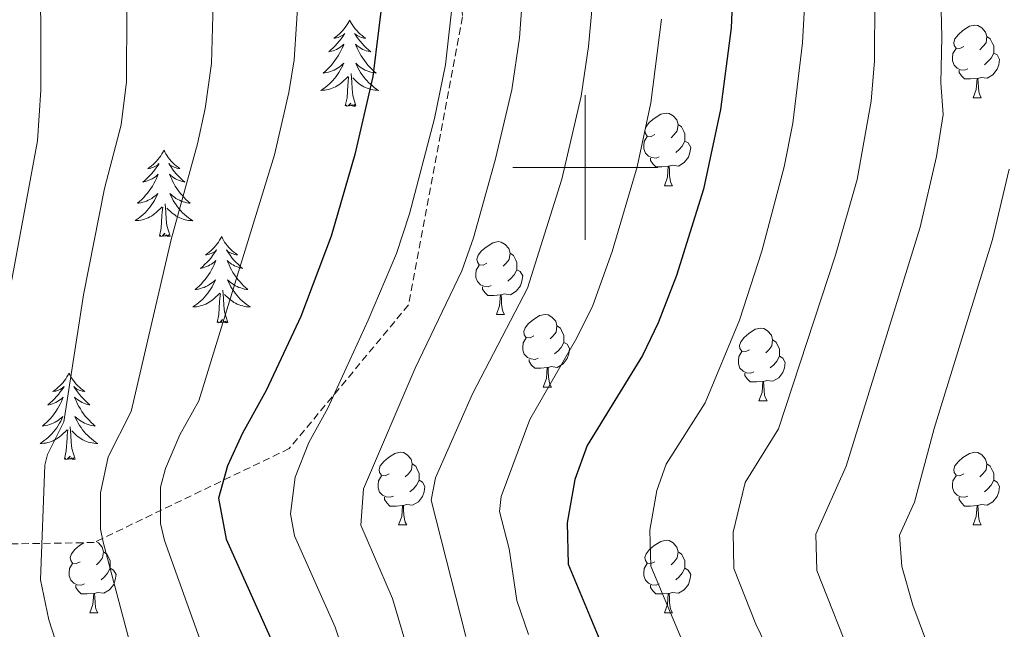
# Model space of a CAD drawing. Units: metres. Extents: x 660758 to 665282, y 4746111 to 4749186.
# Drawn here: x 663422 to 663558, y 4746936 to 4747020 of the extents above; entities that cross this region are included whole.
import ezdxf

# ---------------------------------------------------------------- set-up
doc = ezdxf.new("R2010")
doc.units = ezdxf.units.M
doc.header["$MEASUREMENT"] = 0
doc.linetypes.add('TRAZOSX2', pattern=[1.5, 1, -0.5])
for name, color, linetype, lineweight in [('Level 35', 92, 'Continuous', 0), ('Level 36', 19, 'Continuous', 40), ('Level 4', 36, 'Continuous', 30), ('Level 5', 36, 'Continuous', 0), ('Level 63', 7, 'Continuous', 0)]:
    doc.layers.add(name, color=color, linetype=linetype, lineweight=lineweight)

msp = doc.modelspace()

# ---------------------------------------------------------------- linework, layer by layer
at = {"layer": 'Level 35', "color": 92, "linetype": 'TRAZOSX2', "lineweight": 0}
msp.add_polyline3d([(663467.04, 4747128.63, 1337.72), (663459.62, 4747118.17, 1337.72), (663461.12, 4747094.3, 1336.42), (663469.06, 4747075.43, 1334.68), (663478.27, 4747045.71, 1332.51), (663480.03, 4747038.14, 1332.51), (663482.36, 4747029.49, 1332.07), (663483.05, 4747020.81, 1331.64), (663475.6, 4746981.03, 1331.64), (663459.12, 4746961.19, 1339.46), (663432.18, 4746948.22, 1357.71), (663410.91, 4746947.85, 1363.52)], dxfattribs=at)
at = {"layer": 'Level 36', "color": 92, "linetype": 'Continuous', "lineweight": 0}
for points in [[(663467.47, 4747020.37), (663467.36, 4747020.15), (663467.21, 4747019.88), (663467.04, 4747019.61), (663466.86, 4747019.35), (663466.66, 4747019.11), (663466.46, 4747018.87), (663466.24, 4747018.64), (663466.01, 4747018.43), (663465.77, 4747018.22), (663465.52, 4747018.03), (663465.26, 4747017.85), (663465.46, 4747017.88), (663465.66, 4747017.92), (663465.86, 4747017.97), (663466.05, 4747018.04), (663466.24, 4747018.13), (663466.42, 4747018.22), (663466.6, 4747018.34), (663466.8, 4747018.53), (663466.76, 4747018.46), (663466.53, 4747018.12), (663466.29, 4747017.78), (663466.03, 4747017.45), (663465.76, 4747017.14), (663465.48, 4747016.83), (663465.19, 4747016.54), (663464.89, 4747016.26), (663464.58, 4747015.99), (663464.7, 4747016.01), (663464.94, 4747016.07), (663465.19, 4747016.14), (663465.42, 4747016.23), (663465.65, 4747016.33), (663465.88, 4747016.45), (663466.09, 4747016.58), (663466.3, 4747016.73), (663466.5, 4747016.88), (663466.68, 4747017.05), (663466.6, 4747016.83), (663466.44, 4747016.47), (663466.27, 4747016.11), (663466.08, 4747015.77), (663465.88, 4747015.43), (663465.67, 4747015.1), (663465.44, 4747014.77), (663465.21, 4747014.46), (663464.96, 4747014.16), (663464.69, 4747013.87), (663464.42, 4747013.59), (663464.13, 4747013.32), (663463.83, 4747013.06), (663464.03, 4747013.08), (663464.3, 4747013.13), (663464.56, 4747013.19), (663464.82, 4747013.27), (663465.07, 4747013.37), (663465.32, 4747013.47), (663465.56, 4747013.6), (663465.8, 4747013.74), (663466.02, 4747013.89), (663466.24, 4747014.05), (663466.44, 4747014.23), (663466.64, 4747014.41), (663466.5, 4747014.09)], [(663467.47, 4747020.37), (663467.58, 4747020.15), (663467.74, 4747019.88), (663467.91, 4747019.61), (663468.09, 4747019.35), (663468.28, 4747019.11), (663468.49, 4747018.87), (663468.71, 4747018.64), (663468.94, 4747018.43), (663469.18, 4747018.22), (663469.43, 4747018.03), (663469.69, 4747017.85), (663469.49, 4747017.88), (663469.29, 4747017.92), (663469.09, 4747017.97), (663468.89, 4747018.04), (663468.7, 4747018.13), (663468.52, 4747018.22), (663468.35, 4747018.34), (663468.14, 4747018.53), (663468.19, 4747018.46), (663468.42, 4747018.12), (663468.66, 4747017.78), (663468.92, 4747017.45), (663469.18, 4747017.14), (663469.46, 4747016.83), (663469.76, 4747016.54), (663470.06, 4747016.26), (663470.37, 4747015.99), (663470.25, 4747016.01), (663470, 4747016.07), (663469.76, 4747016.14), (663469.52, 4747016.23), (663469.29, 4747016.33), (663469.07, 4747016.45), (663468.85, 4747016.58), (663468.65, 4747016.73), (663468.45, 4747016.88), (663468.26, 4747017.05), (663468.35, 4747016.83), (663468.51, 4747016.47), (663468.68, 4747016.11), (663468.86, 4747015.77), (663469.06, 4747015.43), (663469.27, 4747015.1), (663469.5, 4747014.77), (663469.74, 4747014.46), (663469.99, 4747014.16), (663470.26, 4747013.87), (663470.53, 4747013.59), (663470.82, 4747013.32), (663471.11, 4747013.06), (663470.92, 4747013.08), (663470.65, 4747013.13), (663470.39, 4747013.19), (663470.13, 4747013.27), (663469.87, 4747013.37), (663469.63, 4747013.47), (663469.38, 4747013.6), (663469.15, 4747013.74), (663468.93, 4747013.89), (663468.71, 4747014.05), (663468.5, 4747014.23), (663468.31, 4747014.41), (663468.45, 4747014.09)], [(663552.25, 4747016.7), (663551.72, 4747016.43), (663551.19, 4747016.49), (663550.92, 4747016.86), (663550.87, 4747017.28), (663551.03, 4747017.8), (663551.51, 4747018.4), (663552.14, 4747018.93), (663553.04, 4747019.51), (663553.79, 4747019.67), (663554.21, 4747019.62), (663554.74, 4747019.3), (663555.27, 4747018.72), (663555.43, 4747018.08), (663555.32, 4747017.23), (663554.9, 4747016.7), (663554.48, 4747016.27)], [(663555.43, 4747018.08), (663555.91, 4747017.76), (663556.22, 4747017.12), (663556.38, 4747016.8), (663556.38, 4747016.22), (663556.38, 4747015.8), (663556.01, 4747015.11), (663555.59, 4747014.63), (663555.11, 4747014.21)], [(663552.83, 4747013.62), (663552.41, 4747013.46), (663551.82, 4747013.52), (663551.35, 4747013.73), (663550.92, 4747014.15), (663550.71, 4747014.74), (663550.71, 4747015.16), (663550.76, 4747015.74), (663551.19, 4747016.43)], [(663556.38, 4747015.8), (663556.84, 4747015.55), (663557.18, 4747014.93), (663557.07, 4747014.21), (663556.86, 4747013.57), (663556.28, 4747012.83), (663555.48, 4747012.35), (663554.63, 4747012.45), (663554.2, 4747012.32)], [(663466.504, 4747014.09), (663466.344, 4747013.77), (663466.174, 4747013.45), (663465.994, 4747013.15), (663465.794, 4747012.85), (663465.583, 4747012.56), (663465.363, 4747012.28), (663465.123, 4747012.02), (663464.883, 4747011.76), (663464.623, 4747011.51), (663464.353, 4747011.28), (663464.073, 4747011.06), (663463.783, 4747010.851), (663463.493, 4747010.661), (663463.763, 4747010.671), (663464.023, 4747010.691), (663464.283, 4747010.731), (663464.543, 4747010.79), (663464.803, 4747010.86), (663465.053, 4747010.95), (663465.293, 4747011.05), (663465.533, 4747011.17), (663465.763, 4747011.3), (663465.983, 4747011.44), (663466.193, 4747011.6), (663466.403, 4747011.77), (663467.243, 4747012.57)], [(663468.454, 4747014.089), (663468.603, 4747013.769), (663468.773, 4747013.449), (663468.963, 4747013.149), (663469.153, 4747012.849), (663469.363, 4747012.559), (663469.593, 4747012.279), (663469.823, 4747012.019), (663470.073, 4747011.76), (663470.333, 4747011.51), (663470.603, 4747011.28), (663470.873, 4747011.06), (663471.163, 4747010.85), (663471.453, 4747010.66), (663471.193, 4747010.67), (663470.923, 4747010.69), (663470.663, 4747010.73), (663470.403, 4747010.79), (663470.153, 4747010.86), (663469.903, 4747010.95), (663469.663, 4747011.05), (663469.423, 4747011.17), (663469.193, 4747011.3), (663468.963, 4747011.44), (663468.753, 4747011.6), (663468.553, 4747011.77), (663467.893, 4747012.39)], [(663554.09, 4747012.32), (663553.2, 4747012.24), (663552.36, 4747012.24), (663551.93, 4747012.67), (663551.61, 4747013.14), (663551.61, 4747013.46)], [(663466.85, 4747008.52), (663467.1, 4747009.64), (663467.21, 4747011.38), (663467.26, 4747011.81), (663467.32, 4747012.54)], [(663468.32, 4747008.52), (663467.9, 4747009.96), (663467.8, 4747010.87), (663467.76, 4747011.81), (663467.66, 4747012.98)], [(663553.55, 4747009.64), (663553.98, 4747010.8), (663554.09, 4747012.32), (663554.2, 4747012.32), (663554.24, 4747011.74), (663554.27, 4747011.05), (663554.34, 4747010.44), (663554.46, 4747010.04), (663554.67, 4747009.64)], [(663553.55, 4747009.64), (663554.67, 4747009.64)], [(663468.32, 4747008.52), (663468.15, 4747008.45), (663468.13, 4747008.69), (663467.94, 4747008.47), (663467.82, 4747008.67), (663467.7, 4747008.57), (663467.43, 4747008.51), (663467.62, 4747008.9), (663467.24, 4747008.52), (663467.05, 4747008.47), (663467.01, 4747008.63), (663466.85, 4747008.52)], [(663509.61, 4747004.56), (663509.08, 4747004.29), (663508.55, 4747004.35), (663508.29, 4747004.72), (663508.23, 4747005.14), (663508.39, 4747005.66), (663508.87, 4747006.26), (663509.51, 4747006.79), (663510.41, 4747007.37), (663511.15, 4747007.53), (663511.58, 4747007.48), (663512.11, 4747007.16), (663512.64, 4747006.58), (663512.8, 4747005.94), (663512.69, 4747005.09), (663512.26, 4747004.56), (663511.84, 4747004.13)], [(663512.8, 4747005.94), (663513.27, 4747005.62), (663513.59, 4747004.98), (663513.75, 4747004.66), (663513.75, 4747004.08), (663513.75, 4747003.66), (663513.38, 4747002.97), (663512.96, 4747002.49), (663512.48, 4747002.07)], [(663510.2, 4747001.48), (663509.77, 4747001.32), (663509.19, 4747001.38), (663508.71, 4747001.59), (663508.29, 4747002.01), (663508.07, 4747002.6), (663508.07, 4747003.02), (663508.13, 4747003.6), (663508.55, 4747004.29)], [(663513.75, 4747003.66), (663514.2, 4747003.41), (663514.55, 4747002.79), (663514.44, 4747002.07), (663514.23, 4747001.43), (663513.64, 4747000.69), (663512.85, 4747000.21), (663512, 4747000.31), (663511.57, 4747000.18)], [(663441.82, 4747002.39), (663441.7, 4747002.17), (663441.55, 4747001.89), (663441.38, 4747001.63), (663441.2, 4747001.37), (663441, 4747001.12), (663440.8, 4747000.88), (663440.58, 4747000.66), (663440.35, 4747000.44), (663440.11, 4747000.24), (663439.86, 4747000.05), (663439.6, 4746999.87), (663439.8, 4746999.89), (663440, 4746999.93), (663440.2, 4746999.99), (663440.39, 4747000.05), (663440.58, 4747000.14), (663440.76, 4747000.24), (663440.94, 4747000.35), (663441.14, 4747000.54), (663441.1, 4747000.48), (663440.87, 4747000.13), (663440.63, 4746999.8), (663440.37, 4746999.47), (663440.1, 4746999.15), (663439.82, 4746998.85), (663439.53, 4746998.55), (663439.23, 4746998.27), (663438.92, 4746998), (663439.04, 4746998.02), (663439.29, 4746998.08), (663439.53, 4746998.15), (663439.76, 4746998.24), (663440, 4746998.35), (663440.22, 4746998.46), (663440.44, 4746998.59), (663440.64, 4746998.74), (663440.84, 4746998.9), (663441.03, 4746999.07), (663440.94, 4746998.85), (663440.78, 4746998.48), (663440.61, 4746998.13), (663440.43, 4746997.78), (663440.23, 4746997.44), (663440.01, 4746997.11), (663439.79, 4746996.79), (663439.55, 4746996.48), (663439.3, 4746996.17), (663439.03, 4746995.88), (663438.76, 4746995.6), (663438.47, 4746995.33), (663438.17, 4746995.07), (663438.37, 4746995.1), (663438.64, 4746995.15), (663438.9, 4746995.21), (663439.16, 4746995.29), (663439.41, 4746995.38), (663439.66, 4746995.49), (663439.9, 4746995.61), (663440.14, 4746995.75), (663440.36, 4746995.9), (663440.58, 4746996.07), (663440.78, 4746996.24), (663440.98, 4746996.43), (663440.84, 4746996.1)], [(663441.82, 4747002.39), (663441.93, 4747002.17), (663442.08, 4747001.89), (663442.25, 4747001.63), (663442.43, 4747001.37), (663442.62, 4747001.12), (663442.83, 4747000.88), (663443.05, 4747000.66), (663443.28, 4747000.44), (663443.52, 4747000.24), (663443.77, 4747000.05), (663444.03, 4746999.87), (663443.83, 4746999.89), (663443.63, 4746999.93), (663443.43, 4746999.99), (663443.24, 4747000.05), (663443.05, 4747000.14), (663442.87, 4747000.24), (663442.69, 4747000.35), (663442.49, 4747000.54), (663442.53, 4747000.48), (663442.76, 4747000.13), (663443, 4746999.8), (663443.26, 4746999.47), (663443.52, 4746999.15), (663443.8, 4746998.85), (663444.1, 4746998.55), (663444.4, 4746998.27), (663444.71, 4746998), (663444.59, 4746998.02), (663444.34, 4746998.08), (663444.1, 4746998.15), (663443.86, 4746998.24), (663443.63, 4746998.35), (663443.41, 4746998.46), (663443.2, 4746998.59), (663442.99, 4746998.74), (663442.79, 4746998.9), (663442.6, 4746999.07), (663442.69, 4746998.85), (663442.85, 4746998.48), (663443.02, 4746998.13), (663443.2, 4746997.78), (663443.4, 4746997.44), (663443.62, 4746997.11), (663443.84, 4746996.79), (663444.08, 4746996.48), (663444.33, 4746996.17), (663444.6, 4746995.88), (663444.87, 4746995.6), (663445.16, 4746995.33), (663445.46, 4746995.07), (663445.26, 4746995.1), (663444.99, 4746995.15), (663444.73, 4746995.21), (663444.47, 4746995.29), (663444.22, 4746995.38), (663443.97, 4746995.49), (663443.73, 4746995.61), (663443.49, 4746995.75), (663443.27, 4746995.9), (663443.05, 4746996.07), (663442.85, 4746996.24), (663442.65, 4746996.43), (663442.79, 4746996.1)], [(663511.46, 4747000.18), (663510.57, 4747000.1), (663509.72, 4747000.1), (663509.3, 4747000.53), (663508.98, 4747001), (663508.98, 4747001.32)], [(663510.91, 4746997.5), (663511.35, 4746998.66), (663511.46, 4747000.18), (663511.57, 4747000.18), (663511.6, 4746999.6), (663511.64, 4746998.91), (663511.71, 4746998.3), (663511.82, 4746997.9), (663512.04, 4746997.5)], [(663510.91, 4746997.5), (663512.04, 4746997.5)], [(663440.842, 4746996.097), (663440.682, 4746995.777), (663440.512, 4746995.467), (663440.332, 4746995.157), (663440.132, 4746994.867), (663439.922, 4746994.577), (663439.702, 4746994.297), (663439.472, 4746994.027), (663439.222, 4746993.767), (663438.962, 4746993.528), (663438.692, 4746993.288), (663438.412, 4746993.068), (663438.122, 4746992.858), (663437.842, 4746992.668), (663438.102, 4746992.678), (663438.362, 4746992.708), (663438.622, 4746992.748), (663438.882, 4746992.798), (663439.142, 4746992.878), (663439.392, 4746992.958), (663439.632, 4746993.068), (663439.872, 4746993.177), (663440.102, 4746993.307), (663440.322, 4746993.457), (663440.542, 4746993.617), (663440.742, 4746993.787), (663441.592, 4746994.587)], [(663442.792, 4746996.096), (663442.952, 4746995.777), (663443.122, 4746995.467), (663443.302, 4746995.157), (663443.502, 4746994.867), (663443.712, 4746994.577), (663443.932, 4746994.297), (663444.162, 4746994.027), (663444.412, 4746993.767), (663444.672, 4746993.527), (663444.942, 4746993.287), (663445.222, 4746993.067), (663445.502, 4746992.857), (663445.802, 4746992.667), (663445.532, 4746992.677), (663445.272, 4746992.707), (663445.002, 4746992.747), (663444.752, 4746992.797), (663444.492, 4746992.877), (663444.242, 4746992.957), (663444.002, 4746993.067), (663443.762, 4746993.177), (663443.532, 4746993.307), (663443.312, 4746993.457), (663443.092, 4746993.617), (663442.892, 4746993.787), (663442.232, 4746994.407)], [(663441.2, 4746990.54), (663441.44, 4746991.65), (663441.55, 4746993.4), (663441.6, 4746993.83), (663441.66, 4746994.55)], [(663442.67, 4746990.54), (663442.24, 4746991.98), (663442.15, 4746992.88), (663442.1, 4746993.83), (663442, 4746994.99)], [(663442.67, 4746990.54), (663442.49, 4746990.47), (663442.47, 4746990.71), (663442.28, 4746990.49), (663442.16, 4746990.69), (663442.04, 4746990.58), (663441.77, 4746990.53), (663441.97, 4746990.92), (663441.58, 4746990.54), (663441.39, 4746990.49), (663441.35, 4746990.65), (663441.2, 4746990.54)], [(663449.78, 4746990.47), (663449.66, 4746990.25), (663449.51, 4746989.97), (663449.34, 4746989.71), (663449.16, 4746989.45), (663448.96, 4746989.2), (663448.76, 4746988.97), (663448.54, 4746988.74), (663448.31, 4746988.52), (663448.07, 4746988.32), (663447.82, 4746988.13), (663447.56, 4746987.95), (663447.76, 4746987.97), (663447.96, 4746988.01), (663448.16, 4746988.07), (663448.35, 4746988.14), (663448.54, 4746988.22), (663448.72, 4746988.32), (663448.9, 4746988.43), (663449.1, 4746988.62), (663449.06, 4746988.56), (663448.83, 4746988.21), (663448.59, 4746987.88), (663448.33, 4746987.55), (663448.06, 4746987.23), (663447.78, 4746986.93), (663447.49, 4746986.64), (663447.19, 4746986.35), (663446.88, 4746986.08), (663447, 4746986.11), (663447.25, 4746986.16), (663447.49, 4746986.24), (663447.72, 4746986.32), (663447.96, 4746986.43), (663448.18, 4746986.55), (663448.4, 4746986.68), (663448.6, 4746986.82), (663448.8, 4746986.98), (663448.99, 4746987.15), (663448.9, 4746986.93), (663448.74, 4746986.57), (663448.57, 4746986.21), (663448.39, 4746985.86), (663448.19, 4746985.52), (663447.97, 4746985.19), (663447.75, 4746984.87), (663447.51, 4746984.56), (663447.26, 4746984.26), (663446.99, 4746983.96), (663446.72, 4746983.68), (663446.43, 4746983.41), (663446.13, 4746983.15), (663446.33, 4746983.18), (663446.6, 4746983.23), (663446.86, 4746983.29), (663447.12, 4746983.37), (663447.37, 4746983.46), (663447.62, 4746983.57), (663447.86, 4746983.69), (663448.1, 4746983.83), (663448.32, 4746983.98), (663448.54, 4746984.15), (663448.74, 4746984.32), (663448.94, 4746984.51), (663448.8, 4746984.18)], [(663449.78, 4746990.47), (663449.89, 4746990.25), (663450.04, 4746989.97), (663450.21, 4746989.71), (663450.39, 4746989.45), (663450.58, 4746989.2), (663450.79, 4746988.97), (663451.01, 4746988.74), (663451.24, 4746988.52), (663451.48, 4746988.32), (663451.73, 4746988.13), (663451.99, 4746987.95), (663451.79, 4746987.97), (663451.59, 4746988.01), (663451.39, 4746988.07), (663451.2, 4746988.14), (663451.01, 4746988.22), (663450.83, 4746988.32), (663450.65, 4746988.43), (663450.45, 4746988.62), (663450.49, 4746988.56), (663450.72, 4746988.21), (663450.96, 4746987.88), (663451.22, 4746987.55), (663451.48, 4746987.23), (663451.76, 4746986.93), (663452.06, 4746986.64), (663452.36, 4746986.35), (663452.67, 4746986.08), (663452.55, 4746986.11), (663452.3, 4746986.16), (663452.06, 4746986.24), (663451.82, 4746986.32), (663451.59, 4746986.43), (663451.37, 4746986.55), (663451.16, 4746986.68), (663450.95, 4746986.82), (663450.75, 4746986.98), (663450.56, 4746987.15), (663450.65, 4746986.93), (663450.81, 4746986.57), (663450.98, 4746986.21), (663451.16, 4746985.86), (663451.36, 4746985.52), (663451.58, 4746985.19), (663451.8, 4746984.87), (663452.04, 4746984.56), (663452.29, 4746984.26), (663452.56, 4746983.96), (663452.83, 4746983.68), (663453.12, 4746983.41), (663453.42, 4746983.15), (663453.22, 4746983.18), (663452.95, 4746983.23), (663452.69, 4746983.29), (663452.43, 4746983.37), (663452.18, 4746983.46), (663451.93, 4746983.57), (663451.69, 4746983.69), (663451.45, 4746983.83), (663451.23, 4746983.98), (663451.01, 4746984.15), (663450.81, 4746984.32), (663450.61, 4746984.51), (663450.75, 4746984.18)], [(663486.42, 4746986.79), (663485.89, 4746986.53), (663485.36, 4746986.58), (663485.1, 4746986.95), (663485.04, 4746987.37), (663485.2, 4746987.89), (663485.68, 4746988.49), (663486.32, 4746989.02), (663487.22, 4746989.61), (663487.96, 4746989.77), (663488.39, 4746989.71), (663488.92, 4746989.39), (663489.45, 4746988.81), (663489.61, 4746988.17), (663489.5, 4746987.32), (663489.07, 4746986.79), (663488.65, 4746986.37)], [(663489.61, 4746988.17), (663490.08, 4746987.85), (663490.4, 4746987.21), (663490.56, 4746986.89), (663490.56, 4746986.31), (663490.56, 4746985.89), (663490.19, 4746985.2), (663489.77, 4746984.72), (663489.29, 4746984.3)], [(663487.01, 4746983.71), (663486.58, 4746983.55), (663486, 4746983.61), (663485.52, 4746983.82), (663485.1, 4746984.25), (663484.88, 4746984.83), (663484.88, 4746985.25), (663484.94, 4746985.83), (663485.36, 4746986.53)], [(663490.56, 4746985.89), (663491.01, 4746985.64), (663491.36, 4746985.03), (663491.25, 4746984.3), (663491.04, 4746983.66), (663490.45, 4746982.92), (663489.66, 4746982.44), (663488.81, 4746982.55), (663488.38, 4746982.41)], [(663448.8, 4746984.178), (663448.64, 4746983.858), (663448.47, 4746983.548), (663448.29, 4746983.238), (663448.09, 4746982.948), (663447.88, 4746982.659), (663447.66, 4746982.379), (663447.43, 4746982.109), (663447.18, 4746981.849), (663446.92, 4746981.609), (663446.65, 4746981.369), (663446.37, 4746981.149), (663446.08, 4746980.939), (663445.8, 4746980.749), (663446.06, 4746980.759), (663446.32, 4746980.789), (663446.58, 4746980.829), (663446.84, 4746980.889), (663447.1, 4746980.959), (663447.35, 4746981.039), (663447.59, 4746981.149), (663447.83, 4746981.259), (663448.06, 4746981.389), (663448.28, 4746981.539), (663448.5, 4746981.699), (663448.7, 4746981.869), (663449.55, 4746982.668)], [(663450.75, 4746984.178), (663450.91, 4746983.858), (663451.08, 4746983.548), (663451.26, 4746983.238), (663451.46, 4746982.948), (663451.67, 4746982.658), (663451.89, 4746982.378), (663452.12, 4746982.108), (663452.37, 4746981.848), (663452.63, 4746981.608), (663452.899, 4746981.368), (663453.179, 4746981.148), (663453.459, 4746980.938), (663453.759, 4746980.748), (663453.489, 4746980.758), (663453.229, 4746980.788), (663452.959, 4746980.828), (663452.709, 4746980.888), (663452.449, 4746980.958), (663452.199, 4746981.038), (663451.959, 4746981.148), (663451.72, 4746981.258), (663451.49, 4746981.388), (663451.27, 4746981.538), (663451.05, 4746981.698), (663450.85, 4746981.868), (663450.19, 4746982.488)], [(663488.27, 4746982.41), (663487.38, 4746982.33), (663486.53, 4746982.33), (663486.11, 4746982.76), (663485.79, 4746983.23), (663485.79, 4746983.55)], [(663449.16, 4746978.62), (663449.4, 4746979.73), (663449.51, 4746981.48), (663449.56, 4746981.91), (663449.62, 4746982.63)], [(663450.63, 4746978.62), (663450.2, 4746980.06), (663450.11, 4746980.96), (663450.06, 4746981.91), (663449.96, 4746983.07)], [(663487.72, 4746979.73), (663488.16, 4746980.89), (663488.27, 4746982.41), (663488.38, 4746982.41), (663488.41, 4746981.83), (663488.45, 4746981.15), (663488.52, 4746980.53), (663488.63, 4746980.13), (663488.85, 4746979.73)], [(663487.72, 4746979.73), (663488.85, 4746979.73)], [(663492.9, 4746976.75), (663492.37, 4746976.49), (663491.84, 4746976.55), (663491.57, 4746976.91), (663491.52, 4746977.34), (663491.68, 4746977.86), (663492.16, 4746978.45), (663492.79, 4746978.99), (663493.69, 4746979.57), (663494.44, 4746979.73), (663494.86, 4746979.67), (663495.39, 4746979.36), (663495.92, 4746978.77), (663496.08, 4746978.13), (663495.97, 4746977.29), (663495.55, 4746976.75), (663495.13, 4746976.33)], [(663450.63, 4746978.62), (663450.45, 4746978.55), (663450.43, 4746978.79), (663450.24, 4746978.57), (663450.12, 4746978.77), (663450, 4746978.66), (663449.73, 4746978.61), (663449.93, 4746979), (663449.54, 4746978.62), (663449.35, 4746978.57), (663449.31, 4746978.73), (663449.16, 4746978.62)], [(663496.08, 4746978.13), (663496.56, 4746977.82), (663496.87, 4746977.18), (663497.03, 4746976.86), (663497.03, 4746976.28), (663497.03, 4746975.85), (663496.66, 4746975.17), (663496.24, 4746974.69), (663495.76, 4746974.27)], [(663522.67, 4746974.85), (663522.14, 4746974.59), (663521.61, 4746974.64), (663521.34, 4746975.01), (663521.29, 4746975.43), (663521.45, 4746975.95), (663521.93, 4746976.55), (663522.57, 4746977.08), (663523.47, 4746977.67), (663524.21, 4746977.83), (663524.64, 4746977.77), (663525.17, 4746977.45), (663525.7, 4746976.87), (663525.86, 4746976.23), (663525.74, 4746975.38), (663525.32, 4746974.85), (663524.9, 4746974.43)], [(663493.48, 4746973.67), (663493.06, 4746973.51), (663492.47, 4746973.57), (663492, 4746973.79), (663491.57, 4746974.21), (663491.36, 4746974.79), (663491.36, 4746975.21), (663491.41, 4746975.8), (663491.84, 4746976.49)], [(663497.03, 4746975.85), (663497.49, 4746975.61), (663497.83, 4746974.99), (663497.72, 4746974.27), (663497.51, 4746973.63), (663496.93, 4746972.89), (663496.13, 4746972.41), (663495.28, 4746972.51), (663494.85, 4746972.38)], [(663525.86, 4746976.23), (663526.33, 4746975.91), (663526.64, 4746975.27), (663526.8, 4746974.95), (663526.8, 4746974.37), (663526.8, 4746973.95), (663526.44, 4746973.26), (663526.02, 4746972.78), (663525.54, 4746972.36)], [(663523.26, 4746971.77), (663522.83, 4746971.61), (663522.24, 4746971.67), (663521.77, 4746971.88), (663521.34, 4746972.31), (663521.13, 4746972.89), (663521.13, 4746973.31), (663521.18, 4746973.89), (663521.61, 4746974.59)], [(663526.8, 4746973.95), (663527.26, 4746973.7), (663527.6, 4746973.09), (663527.5, 4746972.36), (663527.28, 4746971.72), (663526.7, 4746970.98), (663525.9, 4746970.5), (663525.06, 4746970.61), (663524.62, 4746970.47)], [(663494.74, 4746972.38), (663493.85, 4746972.29), (663493.01, 4746972.29), (663492.58, 4746972.73), (663492.26, 4746973.2), (663492.26, 4746973.51)], [(663494.2, 4746969.69), (663494.63, 4746970.85), (663494.74, 4746972.38), (663494.85, 4746972.38), (663494.89, 4746971.79), (663494.92, 4746971.11), (663494.99, 4746970.49), (663495.11, 4746970.09), (663495.32, 4746969.69)], [(663428.71, 4746971.6), (663428.6, 4746971.38), (663428.44, 4746971.11), (663428.27, 4746970.84), (663428.09, 4746970.58), (663427.9, 4746970.33), (663427.69, 4746970.1), (663427.47, 4746969.87), (663427.24, 4746969.65), (663427, 4746969.45), (663426.75, 4746969.26), (663426.49, 4746969.08), (663426.69, 4746969.11), (663426.89, 4746969.14), (663427.09, 4746969.2), (663427.29, 4746969.27), (663427.48, 4746969.35), (663427.66, 4746969.45), (663427.83, 4746969.56), (663428.04, 4746969.75), (663427.99, 4746969.69), (663427.76, 4746969.35), (663427.52, 4746969.01), (663427.26, 4746968.68), (663427, 4746968.37), (663426.72, 4746968.06), (663426.42, 4746967.77), (663426.12, 4746967.49), (663425.81, 4746967.21), (663425.93, 4746967.24), (663426.18, 4746967.29), (663426.42, 4746967.37), (663426.66, 4746967.46), (663426.89, 4746967.56), (663427.11, 4746967.68), (663427.33, 4746967.81), (663427.53, 4746967.95), (663427.73, 4746968.11), (663427.92, 4746968.28), (663427.83, 4746968.06), (663427.67, 4746967.7), (663427.5, 4746967.34), (663427.32, 4746967), (663427.12, 4746966.66), (663426.91, 4746966.33), (663426.68, 4746966), (663426.44, 4746965.69), (663426.19, 4746965.39), (663425.92, 4746965.1), (663425.65, 4746964.82), (663425.36, 4746964.55), (663425.07, 4746964.29), (663425.26, 4746964.31), (663425.53, 4746964.36), (663425.79, 4746964.42), (663426.05, 4746964.5), (663426.31, 4746964.6), (663426.55, 4746964.7), (663426.8, 4746964.83), (663427.03, 4746964.96), (663427.25, 4746965.11), (663427.47, 4746965.28), (663427.68, 4746965.45), (663427.87, 4746965.64), (663427.73, 4746965.31)], [(663428.71, 4746971.6), (663428.82, 4746971.38), (663428.97, 4746971.11), (663429.14, 4746970.84), (663429.32, 4746970.58), (663429.52, 4746970.33), (663429.72, 4746970.1), (663429.94, 4746969.87), (663430.17, 4746969.65), (663430.41, 4746969.45), (663430.66, 4746969.26), (663430.92, 4746969.08), (663430.72, 4746969.11), (663430.52, 4746969.14), (663430.32, 4746969.2), (663430.13, 4746969.27), (663429.94, 4746969.35), (663429.76, 4746969.45), (663429.58, 4746969.56), (663429.38, 4746969.75), (663429.42, 4746969.69), (663429.65, 4746969.35), (663429.89, 4746969.01), (663430.15, 4746968.68), (663430.42, 4746968.37), (663430.7, 4746968.06), (663430.99, 4746967.77), (663431.29, 4746967.49), (663431.6, 4746967.21), (663431.48, 4746967.24), (663431.24, 4746967.29), (663430.99, 4746967.37), (663430.76, 4746967.46), (663430.53, 4746967.56), (663430.3, 4746967.68), (663430.09, 4746967.81), (663429.88, 4746967.95), (663429.68, 4746968.11), (663429.5, 4746968.28), (663429.58, 4746968.06), (663429.74, 4746967.7), (663429.91, 4746967.34), (663430.1, 4746967), (663430.3, 4746966.66), (663430.51, 4746966.33), (663430.74, 4746966), (663430.97, 4746965.69), (663431.22, 4746965.39), (663431.49, 4746965.1), (663431.76, 4746964.81), (663432.05, 4746964.55), (663432.35, 4746964.29), (663432.15, 4746964.31), (663431.88, 4746964.36), (663431.62, 4746964.42), (663431.36, 4746964.5), (663431.11, 4746964.59), (663430.86, 4746964.7), (663430.62, 4746964.83), (663430.38, 4746964.96), (663430.16, 4746965.11), (663429.94, 4746965.28), (663429.74, 4746965.45), (663429.54, 4746965.64), (663429.68, 4746965.31)], [(663524.52, 4746970.47), (663523.62, 4746970.39), (663522.78, 4746970.39), (663522.36, 4746970.82), (663522.04, 4746971.29), (663522.04, 4746971.61)], [(663494.2, 4746969.69), (663495.32, 4746969.69)], [(663523.97, 4746967.79), (663524.4, 4746968.95), (663524.52, 4746970.47), (663524.62, 4746970.47), (663524.66, 4746969.89), (663524.7, 4746969.21), (663524.76, 4746968.59), (663524.88, 4746968.19), (663525.1, 4746967.79)], [(663523.97, 4746967.79), (663525.1, 4746967.79)], [(663427.728, 4746965.315), (663427.578, 4746964.995), (663427.408, 4746964.685), (663427.218, 4746964.375), (663427.028, 4746964.075), (663426.818, 4746963.785), (663426.588, 4746963.505), (663426.358, 4746963.245), (663426.108, 4746962.986), (663425.848, 4746962.736), (663425.578, 4746962.506), (663425.308, 4746962.286), (663425.018, 4746962.076), (663424.728, 4746961.886), (663424.988, 4746961.886), (663425.258, 4746961.916), (663425.518, 4746961.956), (663425.778, 4746962.016), (663426.028, 4746962.086), (663426.278, 4746962.176), (663426.518, 4746962.276), (663426.758, 4746962.396), (663426.988, 4746962.525), (663427.218, 4746962.665), (663427.428, 4746962.825), (663427.628, 4746962.995), (663428.478, 4746963.795)], [(663429.56, 4746959.75), (663429.13, 4746961.19), (663429.04, 4746962.09), (663428.99, 4746963.04), (663428.89, 4746964.21)], [(663429.678, 4746965.315), (663429.838, 4746964.995), (663430.008, 4746964.685), (663430.188, 4746964.375), (663430.388, 4746964.085), (663430.598, 4746963.795), (663430.818, 4746963.515), (663431.058, 4746963.245), (663431.298, 4746962.995), (663431.558, 4746962.745), (663431.828, 4746962.515), (663432.108, 4746962.295), (663432.398, 4746962.085), (663432.688, 4746961.895), (663432.418, 4746961.895), (663432.158, 4746961.925), (663431.898, 4746961.965), (663431.638, 4746962.025), (663431.378, 4746962.095), (663431.128, 4746962.185), (663430.888, 4746962.275), (663430.648, 4746962.395), (663430.418, 4746962.525), (663430.198, 4746962.665), (663429.988, 4746962.825), (663429.778, 4746962.995), (663429.118, 4746963.625)], [(663428.09, 4746959.75), (663428.33, 4746960.87), (663428.45, 4746962.61), (663428.49, 4746963.04), (663428.56, 4746963.77)], [(663429.56, 4746959.75), (663429.38, 4746959.68), (663429.36, 4746959.92), (663429.18, 4746959.7), (663429.05, 4746959.9), (663428.93, 4746959.79), (663428.66, 4746959.74), (663428.86, 4746960.13), (663428.47, 4746959.75), (663428.29, 4746959.7), (663428.24, 4746959.86), (663428.09, 4746959.75)], [(663472.92, 4746957.71), (663472.39, 4746957.44), (663471.86, 4746957.5), (663471.6, 4746957.87), (663471.54, 4746958.29), (663471.7, 4746958.81), (663472.18, 4746959.41), (663472.82, 4746959.94), (663473.72, 4746960.52), (663474.46, 4746960.68), (663474.89, 4746960.63), (663475.42, 4746960.31), (663475.95, 4746959.73), (663476.1, 4746959.09), (663476, 4746958.24), (663475.57, 4746957.71), (663475.15, 4746957.28)], [(663552.25, 4746957.71), (663551.72, 4746957.44), (663551.19, 4746957.5), (663550.92, 4746957.87), (663550.87, 4746958.29), (663551.03, 4746958.81), (663551.51, 4746959.41), (663552.14, 4746959.94), (663553.04, 4746960.52), (663553.79, 4746960.68), (663554.21, 4746960.63), (663554.74, 4746960.31), (663555.27, 4746959.73), (663555.43, 4746959.09), (663555.32, 4746958.24), (663554.9, 4746957.71), (663554.48, 4746957.28)], [(663476.1, 4746959.09), (663476.58, 4746958.77), (663476.9, 4746958.13), (663477.06, 4746957.81), (663477.06, 4746957.23), (663477.06, 4746956.81), (663476.68, 4746956.12), (663476.26, 4746955.64), (663475.78, 4746955.22)], [(663555.43, 4746959.09), (663555.91, 4746958.77), (663556.22, 4746958.13), (663556.38, 4746957.81), (663556.38, 4746957.23), (663556.38, 4746956.81), (663556.01, 4746956.12), (663555.59, 4746955.64), (663555.11, 4746955.22)], [(663473.5, 4746954.63), (663473.08, 4746954.47), (663472.5, 4746954.53), (663472.02, 4746954.74), (663471.6, 4746955.16), (663471.38, 4746955.75), (663471.38, 4746956.17), (663471.44, 4746956.75), (663471.86, 4746957.44)], [(663552.83, 4746954.63), (663552.41, 4746954.47), (663551.82, 4746954.53), (663551.35, 4746954.74), (663550.92, 4746955.16), (663550.71, 4746955.75), (663550.71, 4746956.17), (663550.76, 4746956.75), (663551.19, 4746957.44)], [(663477.06, 4746956.81), (663477.51, 4746956.56), (663477.86, 4746955.94), (663477.74, 4746955.22), (663477.54, 4746954.58), (663476.95, 4746953.84), (663476.16, 4746953.36), (663475.3, 4746953.46), (663474.88, 4746953.33)], [(663556.38, 4746956.81), (663556.84, 4746956.56), (663557.18, 4746955.94), (663557.07, 4746955.22), (663556.86, 4746954.58), (663556.28, 4746953.84), (663555.48, 4746953.36), (663554.63, 4746953.46), (663554.2, 4746953.33)], [(663474.76, 4746953.33), (663473.88, 4746953.25), (663473.03, 4746953.25), (663472.6, 4746953.68), (663472.28, 4746954.15), (663472.28, 4746954.47)], [(663474.22, 4746950.65), (663474.66, 4746951.81), (663474.76, 4746953.33), (663474.88, 4746953.33), (663474.91, 4746952.75), (663474.94, 4746952.06), (663475.02, 4746951.45), (663475.13, 4746951.05), (663475.34, 4746950.65)], [(663554.09, 4746953.33), (663553.2, 4746953.25), (663552.36, 4746953.25), (663551.93, 4746953.68), (663551.61, 4746954.15), (663551.61, 4746954.47)], [(663553.55, 4746950.65), (663553.98, 4746951.81), (663554.09, 4746953.33), (663554.2, 4746953.33), (663554.24, 4746952.75), (663554.27, 4746952.06), (663554.34, 4746951.45), (663554.46, 4746951.05), (663554.67, 4746950.65)], [(663474.22, 4746950.65), (663475.34, 4746950.65)], [(663553.55, 4746950.65), (663554.67, 4746950.65)], [(663430.28, 4746945.57), (663429.76, 4746945.3), (663429.22, 4746945.36), (663428.96, 4746945.73), (663428.9, 4746946.15), (663429.06, 4746946.67), (663429.54, 4746947.27), (663430.18, 4746947.8), (663430.79, 4746948.19)], [(663432.47, 4746948.36), (663432.78, 4746948.17), (663433.31, 4746947.59), (663433.47, 4746946.95), (663433.36, 4746946.1), (663432.94, 4746945.57), (663432.52, 4746945.14)], [(663509.61, 4746945.57), (663509.08, 4746945.3), (663508.55, 4746945.36), (663508.29, 4746945.73), (663508.23, 4746946.15), (663508.39, 4746946.67), (663508.87, 4746947.27), (663509.51, 4746947.8), (663510.41, 4746948.38), (663511.15, 4746948.54), (663511.58, 4746948.49), (663512.11, 4746948.17), (663512.64, 4746947.59), (663512.8, 4746946.95), (663512.69, 4746946.1), (663512.26, 4746945.57), (663511.84, 4746945.14)], [(663433.47, 4746946.95), (663433.94, 4746946.63), (663434.26, 4746945.99), (663434.42, 4746945.67), (663434.42, 4746945.09), (663434.42, 4746944.67), (663434.05, 4746943.98), (663433.63, 4746943.5), (663433.15, 4746943.08)], [(663512.8, 4746946.95), (663513.27, 4746946.63), (663513.59, 4746945.99), (663513.75, 4746945.67), (663513.75, 4746945.09), (663513.75, 4746944.67), (663513.38, 4746943.98), (663512.96, 4746943.5), (663512.48, 4746943.08)], [(663430.87, 4746942.49), (663430.44, 4746942.33), (663429.86, 4746942.39), (663429.38, 4746942.6), (663428.96, 4746943.02), (663428.74, 4746943.61), (663428.74, 4746944.03), (663428.8, 4746944.61), (663429.22, 4746945.3)], [(663510.2, 4746942.49), (663509.77, 4746942.33), (663509.19, 4746942.39), (663508.71, 4746942.6), (663508.29, 4746943.02), (663508.07, 4746943.61), (663508.07, 4746944.03), (663508.13, 4746944.61), (663508.55, 4746945.3)], [(663434.42, 4746944.67), (663434.87, 4746944.42), (663435.22, 4746943.8), (663435.11, 4746943.08), (663434.9, 4746942.44), (663434.31, 4746941.7), (663433.52, 4746941.22), (663432.67, 4746941.32), (663432.24, 4746941.19)], [(663513.75, 4746944.67), (663514.2, 4746944.42), (663514.55, 4746943.8), (663514.44, 4746943.08), (663514.23, 4746942.44), (663513.64, 4746941.7), (663512.85, 4746941.22), (663512, 4746941.32), (663511.57, 4746941.19)], [(663432.13, 4746941.19), (663431.24, 4746941.11), (663430.39, 4746941.11), (663429.97, 4746941.54), (663429.65, 4746942.01), (663429.65, 4746942.33)], [(663431.58, 4746938.51), (663432.02, 4746939.67), (663432.13, 4746941.19), (663432.24, 4746941.19), (663432.27, 4746940.61), (663432.31, 4746939.92), (663432.38, 4746939.31), (663432.49, 4746938.91), (663432.71, 4746938.51)], [(663511.46, 4746941.19), (663510.57, 4746941.11), (663509.72, 4746941.11), (663509.3, 4746941.54), (663508.98, 4746942.01), (663508.98, 4746942.33)], [(663510.91, 4746938.51), (663511.35, 4746939.67), (663511.46, 4746941.19), (663511.57, 4746941.19), (663511.6, 4746940.61), (663511.64, 4746939.92), (663511.71, 4746939.31), (663511.82, 4746938.91), (663512.04, 4746938.51)], [(663431.58, 4746938.51), (663432.71, 4746938.51)], [(663510.91, 4746938.51), (663512.04, 4746938.51)]]:
    msp.add_lwpolyline(points, dxfattribs=at)
at = {"layer": 'Level 4', "color": 36, "linetype": 'Continuous', "lineweight": 30}
for points in [[(663446.57, 4747124.94, 1325.01), (663448.1, 4747117.68, 1325.01), (663455.49, 4747090.23, 1325.01), (663457.04, 4747085.47, 1325.01), (663465.44, 4747065.31, 1325.01), (663467.34, 4747059.45, 1325.01), (663468.56, 4747054.61, 1325.01), (663470.75, 4747041.9, 1325.01), (663472.13, 4747030.34, 1325.01), (663472.22, 4747025.34, 1325.01), (663470.66, 4747012.58, 1325.01), (663468.18, 4747001.8, 1325.01), (663464.9, 4746990.55, 1325.01), (663460.72, 4746979.41, 1325.01), (663455.93, 4746969.21, 1325.01), (663452.68, 4746963.34, 1325.01), (663450.58, 4746958.8, 1325.01), (663449.35, 4746954.33, 1325.01), (663450.43, 4746948.69, 1325.01), (663457.44, 4746932.96, 1325.01)], [(663521.095, 4747041.946, 1300.01), (663520.122, 4747019.301, 1300.01), (663518.65, 4747008.024, 1300.01), (663516.309, 4746996.996, 1300.01), (663512.607, 4746985.089, 1300.01), (663510.066, 4746978.541, 1300.01), (663507.906, 4746974.032, 1300.01), (663500.234, 4746961.626, 1300.01), (663498.543, 4746956.917, 1300.01)], [(663498.54, 4746956.92, 1300.01), (663497.51, 4746950.93, 1300.01), (663497.62, 4746945.22, 1300.01), (663506.16, 4746924.77, 1300.01)]]:
    msp.add_polyline3d(points, dxfattribs=at)
at = {"layer": 'Level 5', "color": 36, "linetype": 'Continuous', "lineweight": 0}
for points in [[(663422.213, 4747128.862, 1340.01), (663422.482, 4747118.324, 1340.01), (663427.715, 4747074.143, 1340.01), (663428.694, 4747069.253, 1340.01), (663432.632, 4747055.206, 1340.01), (663435.598, 4747035.439, 1340.01), (663436.706, 4747021.872, 1340.01), (663436.655, 4747011.854, 1340.01), (663435.944, 4747005.925, 1340.01), (663433.643, 4746997.118, 1340.01), (663430.701, 4746982.411, 1340.01), (663428.018, 4746964.885, 1340.01), (663425.768, 4746960.356, 1340.01), (663425.388, 4746958.916, 1340.01), (663424.785, 4746943.06, 1340.01), (663425.954, 4746937.541, 1340.01), (663427.753, 4746931.972, 1340.01), (663429.862, 4746922.213, 1340.01)], [(663438.1, 4747127.35, 1330.01), (663439.09, 4747120.53, 1330.01), (663447.26, 4747081.69, 1330.01), (663448.64, 4747076.9, 1330.01), (663454.17, 4747062.93, 1330.01), (663457, 4747053.38, 1330.01), (663459.75, 4747034.13, 1330.01), (663460.47, 4747024.86, 1330.01), (663459.81, 4747014.86, 1330.01), (663459.09, 4747010.36, 1330.01), (663457.1, 4747001.74, 1330.01), (663446.63, 4746967.77, 1330.01), (663444.02, 4746963.07, 1330.01), (663442.06, 4746958.43, 1330.01), (663441.36, 4746955.86, 1330.01), (663441.34, 4746950.84, 1330.01), (663441.92, 4746948.48, 1330.01), (663446.97, 4746934.36, 1330.01)], [(663512.11, 4747127.48, 1310.01), (663485.85, 4747122.41, 1310.01), (663481.5, 4747119.63, 1310.01), (663480.96, 4747118.42, 1310.01), (663480.97, 4747113.42, 1310.01), (663482.98, 4747101.31, 1310.01), (663484.97, 4747092.1, 1310.01), (663488.18, 4747081.22, 1310.01), (663493.64, 4747069.69, 1310.01), (663496.79, 4747060.21, 1310.01), (663500.54, 4747045.07, 1310.01), (663501.51, 4747037.3, 1310.01), (663501.4, 4747027.3, 1310.01), (663500.44, 4747016.74, 1310.01), (663499.45, 4747009.84, 1310.01), (663496.75, 4746998.4, 1310.01), (663492, 4746983.35, 1310.01), (663484.43, 4746968.74, 1310.01), (663479.31, 4746957.16, 1310.01), (663478.74, 4746954.08, 1310.01), (663483.5, 4746935.22, 1310.01)], [(663457.61, 4747125.01, 1320.01), (663457.96, 4747121.32, 1320.01), (663462.58, 4747100.89, 1320.01), (663466.53, 4747087.73, 1320.01), (663476.11, 4747062.87, 1320.01), (663477.59, 4747058.089, 1320.01), (663480.327, 4747044.591, 1320.01), (663481.916, 4747032.664, 1320.01), (663481.804, 4747024.125, 1320.01), (663480.713, 4747014.188, 1320.01), (663479.192, 4747006.769, 1320.01), (663475.75, 4746993.632, 1320.01), (663473.939, 4746988.154, 1320.01), (663470.008, 4746978.946, 1320.01), (663464.457, 4746966.759, 1320.01), (663461.846, 4746962.051, 1320.01), (663459.956, 4746957.232, 1320.01), (663459.295, 4746952.193, 1320.01), (663459.844, 4746949.144, 1320.01), (663465.452, 4746936.545, 1320.01), (663470.919, 4746920.488, 1320.01)], [(663470.06, 4747125.13, 1315.01), (663469.69, 4747124.22, 1315.01), (663469.15, 4747119.21, 1315.01), (663469.35, 4747117.69, 1315.01), (663471.19, 4747107.89, 1315.01), (663473.43, 4747098.13, 1315.01), (663478.97, 4747080.44, 1315.01), (663480.6, 4747075.91, 1315.01), (663484.69, 4747066.79, 1315.01), (663486.43, 4747061.52, 1315.01), (663489.91, 4747047.29, 1315.01), (663490.847, 4747042.36, 1315.01), (663491.715, 4747034.982, 1315.01), (663491.785, 4747029.983, 1315.01), (663490.913, 4747017.935, 1315.01), (663489.862, 4747010.747, 1315.01), (663487.571, 4747001.019, 1315.01), (663484.579, 4746990.302, 1315.01), (663482.969, 4746985.753, 1315.01), (663476.527, 4746972.297, 1315.01), (663469.355, 4746955.651, 1315.01), (663468.994, 4746950.622, 1315.01), (663473.362, 4746940.474, 1315.01), (663476.431, 4746930.225, 1315.01)], [(663430.062, 4747124.412, 1335.01), (663430.461, 4747120.863, 1335.01), (663437.485, 4747077.921, 1335.01), (663445.44, 4747052.165, 1335.01), (663448.077, 4747031.329, 1335.01), (663448.676, 4747024.37, 1335.01), (663448.375, 4747014.352, 1335.01), (663447.524, 4747008.143, 1335.01), (663446.453, 4747003.264, 1335.01), (663442.841, 4746990.078, 1335.01)], [(663537.18, 4746931.17, 1285.01), (663531.95, 4746944.36, 1285.01), (663531.83, 4746949.37, 1285.01), (663536.03, 4746958.76, 1285.01), (663546.25, 4746991.79, 1285.01), (663548.5, 4747001.52, 1285.01), (663549.39, 4747007.31, 1285.01), (663549.09, 4747011.71, 1285.01), (663549.2, 4747018.01, 1285.01), (663548.83, 4747033.1, 1285.01), (663550.2, 4747041.38, 1285.01), (663552.61, 4747046.42, 1285.01), (663554.515, 4747055.249, 1285.01), (663553.597, 4747064.687, 1285.01), (663552.767, 4747068.257, 1285.01), (663556.758, 4747076.045, 1285.01), (663560.088, 4747078.494, 1285.01)], [(663420.94, 4747055.67, 1345.01), (663422.42, 4747046.9, 1345.01), (663424.09, 4747031.99, 1345.01), (663424.82, 4747020.69, 1345.01), (663424.84, 4747010.67, 1345.01), (663424.37, 4747003.71, 1345.01), (663420.73, 4746984.04, 1345.01)], [(663529.91, 4746923.77, 1290.01), (663523.53, 4746936.92, 1290.01), (663520.51, 4746944.65, 1290.01), (663520.39, 4746949.65, 1290.01), (663522.08, 4746956.49, 1290.01), (663526.68, 4746963.94, 1290.01), (663534.55, 4746987.89, 1290.01), (663537.51, 4746998.36, 1290.01), (663539.45, 4747009.19, 1290.01), (663539.88, 4747014.17, 1290.01), (663539.92, 4747014.69, 1290.01), (663539.98, 4747023.49, 1290.01)], [(663520.66, 4746917.42, 1295.01), (663509.06, 4746944.93, 1295.01), (663508.9, 4746949.93, 1295.01), (663509.88, 4746955.41, 1295.01), (663511.15, 4746959.06, 1295.01), (663516.56, 4746967.5, 1295.01), (663521.27, 4746978.94, 1295.01), (663524.38, 4746988.44, 1295.01), (663527.47, 4747000.12, 1295.01), (663528.65, 4747006.13, 1295.01), (663530, 4747017.24, 1295.01), (663530.28, 4747022.23, 1295.01)], [(663510.54, 4747020.51, 1305.01), (663509.05, 4747008.93, 1305.01), (663507.18, 4747000.11, 1305.01), (663503.72, 4746988.43, 1305.01), (663501.04, 4746980.95, 1305.01), (663498.81, 4746976.47, 1305.01), (663492.325, 4746965.186, 1305.01), (663488.394, 4746954.559, 1305.01), (663488.133, 4746952.509, 1305.01), (663489.503, 4746947.34, 1305.01), (663490.561, 4746940.221, 1305.01), (663492.171, 4746935.502, 1305.01)], [(663546.98, 4746934.88, 1280.01), (663545.23, 4746939.56, 1280.01), (663543.7, 4746944.92, 1280.01), (663543.38, 4746949.22, 1280.01), (663545.44, 4746953.78, 1280.01), (663548.17, 4746963.97, 1280.01), (663556.23, 4746990.05, 1280.01), (663558.52, 4746999.78, 1280.01)], [(663442.84, 4746990.08, 1335.01), (663437.32, 4746966.32, 1335.01), (663434.11, 4746960.07, 1335.01), (663433.07, 4746955.09, 1335.01), (663433.08, 4746950.06, 1335.01), (663433.42, 4746948.27, 1335.01), (663437.65, 4746932.3, 1335.01)]]:
    msp.add_polyline3d(points, dxfattribs=at)
at = {"layer": 'Level 63', "linetype": 'Continuous', "lineweight": 0}
for points in [[(663500, 4746990), (663500, 4747010)], [(663490, 4747000), (663510, 4747000)]]:
    msp.add_lwpolyline(points, dxfattribs=at)

doc.saveas('drawing.dxf')
